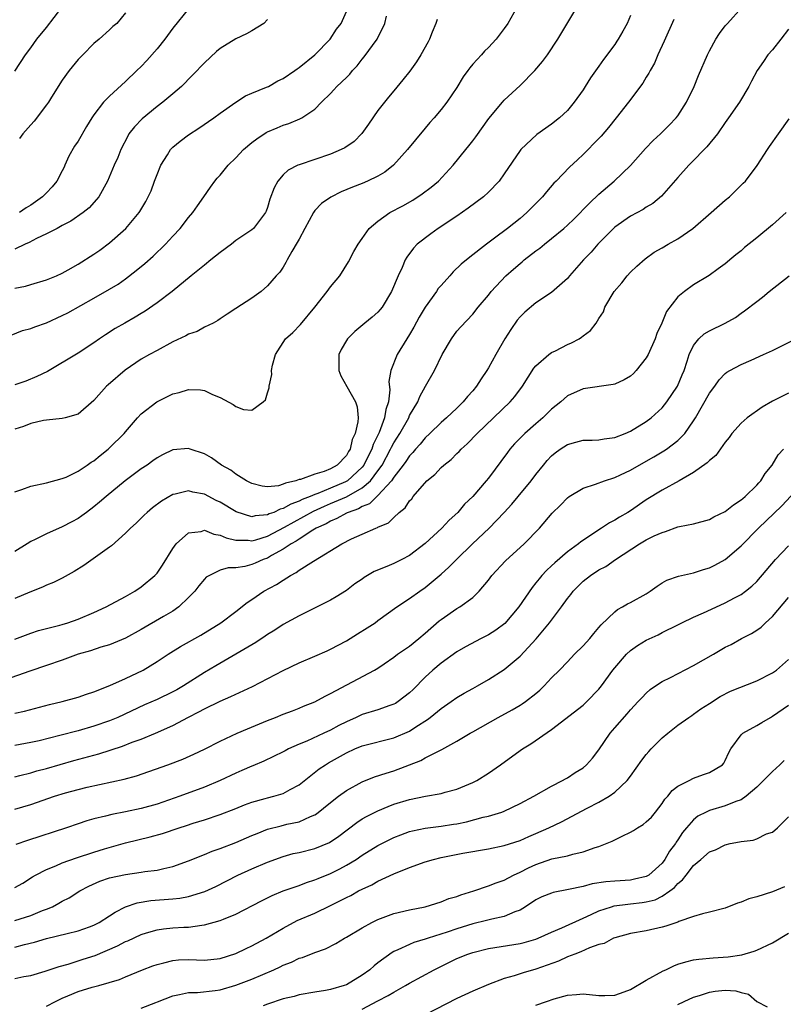
# Model space of a CAD drawing. Units: inches. Extents: x 2646000 to 2649000, y 1560000 to 1561272.
# Drawn here: x 2646698 to 2646794, y 1560447 to 1560571 of the extents above; entities that cross this region are included whole.
import ezdxf

# ---------------------------------------------------------------- set-up
doc = ezdxf.new("R2010")
doc.units = ezdxf.units.IN
doc.header["$MEASUREMENT"] = 0
doc.layers.add('LD26461560_2ft', color=124, linetype='Continuous')

msp = doc.modelspace()

# ---------------------------------------------------------------- linework, layer by layer
at = {"layer": 'LD26461560_2ft'}
for points, elevation in [([(2646697, 1560564.92), (2646698.34, 1560567), (2646699, 1560567.89), (2646699.78, 1560569), (2646701, 1560570.47), (2646702.96, 1560573)], 8442), ([(2646760.61, 1560573), (2646759.44, 1560571), (2646759, 1560570.35), (2646757.98, 1560569), (2646757, 1560567.95), (2646756.51, 1560567.49), (2646756.12, 1560567), (2646755, 1560565.82), (2646754.62, 1560565.38), (2646754.39, 1560565), (2646753.79, 1560564.21), (2646753, 1560562.88), (2646751.73, 1560561), (2646751, 1560560.07), (2646750.11, 1560559), (2646749.59, 1560558.41), (2646749, 1560557.69), (2646747.76, 1560556.24), (2646746.76, 1560555), (2646744.98, 1560553.02), (2646743.85, 1560552.15), (2646743, 1560551.64), (2646741.68, 1560551), (2646741, 1560550.71), (2646739.76, 1560550.24), (2646738.35, 1560549.65), (2646737.02, 1560548.98), (2646735.84, 1560548.16), (2646735, 1560547.26), (2646734.81, 1560547), (2646733.72, 1560545), (2646733, 1560543.65), (2646732.78, 1560543.22), (2646732.08, 1560542.08), (2646731.5, 1560541), (2646731.34, 1560540.66), (2646731, 1560540.1), (2646730.56, 1560539.44), (2646730.09, 1560539), (2646729, 1560537.71), (2646728.2, 1560537), (2646727, 1560536.14), (2646725, 1560534.83), (2646723.87, 1560534.13), (2646723, 1560533.55), (2646722.69, 1560533.31), (2646722.1, 1560533), (2646721, 1560532.48), (2646720.07, 1560531.93), (2646719, 1560531.58), (2646718.64, 1560531.36), (2646717, 1560530.6), (2646715, 1560529.54), (2646714.03, 1560529), (2646713, 1560528.4), (2646710.97, 1560527.03), (2646708.82, 1560525.18), (2646708.62, 1560525), (2646707, 1560523.18), (2646705, 1560521.46), (2646703.38, 1560521), (2646703, 1560520.91), (2646701, 1560520.7), (2646700.63, 1560520.63), (2646699, 1560520.26), (2646698.1, 1560519.9), (2646697, 1560519.56)], 8428), ([(2646697, 1560511.61), (2646697.88, 1560511.88), (2646699, 1560512.3), (2646701, 1560512.74), (2646703, 1560513.27), (2646703.48, 1560513.48), (2646705, 1560514.21), (2646706.16, 1560515), (2646706.65, 1560515.35), (2646707, 1560515.55), (2646707.79, 1560516.21), (2646708.81, 1560517), (2646709, 1560517.17), (2646710.83, 1560519), (2646711, 1560519.22), (2646712.54, 1560521), (2646713, 1560521.48), (2646714.99, 1560523.01), (2646717, 1560524.01), (2646717.82, 1560524.18), (2646719, 1560524.57), (2646720.53, 1560524.53), (2646721, 1560524.46), (2646722.05, 1560523.95), (2646723, 1560523.56), (2646724.67, 1560522.67), (2646725, 1560522.42), (2646725.94, 1560522.06), (2646727, 1560521.95), (2646728.46, 1560523), (2646728.75, 1560523.25), (2646729, 1560524.17), (2646729.21, 1560524.79), (2646729.21, 1560525), (2646729.54, 1560526.46), (2646729.52, 1560527), (2646729.64, 1560527.64), (2646730, 1560529), (2646731.29, 1560531), (2646732.19, 1560531.81), (2646733.19, 1560532.81), (2646734.98, 1560535), (2646736.58, 1560537), (2646737, 1560537.61), (2646738.16, 1560539), (2646739.25, 1560540.75), (2646739.94, 1560542.06), (2646740.49, 1560543), (2646741, 1560543.7), (2646741.87, 1560545), (2646743, 1560545.92), (2646744.5, 1560547), (2646746.13, 1560547.87), (2646747.42, 1560548.58), (2646748.62, 1560549.38), (2646749.76, 1560550.24), (2646750.65, 1560551), (2646752.53, 1560553), (2646754.13, 1560555), (2646754.52, 1560555.48), (2646755, 1560556.1), (2646755.39, 1560556.61), (2646757.06, 1560558.94), (2646758.77, 1560561), (2646759, 1560561.25), (2646761, 1560563.11), (2646762.86, 1560565), (2646763.85, 1560566.15), (2646764.48, 1560567), (2646765.81, 1560569), (2646768.18, 1560573)], 8426), ([(2646697, 1560492.94), (2646699, 1560493.69), (2646700, 1560494), (2646702.68, 1560494.68), (2646703, 1560494.77), (2646703.71, 1560495), (2646705, 1560495.47), (2646707, 1560496.32), (2646708.55, 1560497), (2646711, 1560498.33), (2646712.2, 1560499), (2646713, 1560499.56), (2646714.73, 1560501), (2646715, 1560501.3), (2646715.68, 1560502.32), (2646717, 1560504.4), (2646717.41, 1560505), (2646719, 1560506.42), (2646720.58, 1560506.58), (2646721, 1560506.72), (2646722.22, 1560506.22), (2646723, 1560506.12), (2646723.77, 1560505.77), (2646725, 1560505.48), (2646726.54, 1560505.46), (2646727, 1560505.4), (2646727.53, 1560505.53), (2646729, 1560506), (2646731.14, 1560507.14), (2646734.83, 1560509.17), (2646736.21, 1560509.79), (2646737, 1560510.11), (2646739.02, 1560510.98), (2646741, 1560512.09), (2646742.04, 1560513), (2646743, 1560514.27), (2646743.51, 1560515), (2646744.6, 1560517), (2646744.72, 1560517.28), (2646745, 1560517.8), (2646745.76, 1560519), (2646746.89, 1560521), (2646747, 1560521.27), (2646748.05, 1560523), (2646748.31, 1560523.7), (2646749.04, 1560525), (2646750.15, 1560527), (2646751.12, 1560529), (2646752.32, 1560531), (2646753, 1560531.95), (2646753.48, 1560532.52), (2646755, 1560534.14), (2646755.68, 1560535), (2646757, 1560536.55), (2646757.34, 1560537), (2646759.21, 1560539), (2646760.16, 1560539.84), (2646761, 1560540.57), (2646761.25, 1560540.75), (2646761.53, 1560541), (2646763, 1560542.17), (2646763.49, 1560542.51), (2646764.08, 1560543), (2646765, 1560543.72), (2646766.54, 1560545), (2646767, 1560545.41), (2646767.81, 1560546.19), (2646769.79, 1560548.21), (2646771, 1560549.35), (2646772.93, 1560551), (2646775, 1560552.99), (2646776.88, 1560555.12), (2646777.86, 1560556.14), (2646778.81, 1560557), (2646779.91, 1560558.09), (2646780.78, 1560559), (2646781, 1560559.29), (2646782.11, 1560561), (2646783.07, 1560563), (2646783.62, 1560564.38), (2646784.76, 1560567), (2646785, 1560567.5), (2646785.81, 1560569), (2646786.28, 1560569.72), (2646787, 1560570.67), (2646787.28, 1560571), (2646789.1, 1560573)], 8420), ([(2646697, 1560537.44), (2646698.32, 1560537.68), (2646699, 1560537.89), (2646701, 1560538.46), (2646702.25, 1560539), (2646703, 1560539.34), (2646703.76, 1560539.76), (2646705, 1560540.48), (2646707, 1560541.72), (2646707.75, 1560542.25), (2646709, 1560543.18), (2646711.04, 1560545), (2646712.73, 1560547), (2646712.84, 1560547.16), (2646713.59, 1560548.41), (2646714.25, 1560549.75), (2646714.69, 1560551), (2646715, 1560551.84), (2646715.48, 1560553), (2646716.32, 1560554.32), (2646716.72, 1560555), (2646717, 1560555.3), (2646717.93, 1560556.07), (2646719, 1560556.88), (2646720.31, 1560557.69), (2646722.18, 1560559), (2646723, 1560559.6), (2646725, 1560561), (2646726.21, 1560561.79), (2646727, 1560562.14), (2646728.89, 1560562.9), (2646729.11, 1560563), (2646730.3, 1560563.7), (2646731, 1560563.99), (2646732.47, 1560565), (2646732.76, 1560565.24), (2646733, 1560565.39), (2646734.98, 1560567), (2646736.93, 1560569), (2646737.73, 1560570.27), (2646738.35, 1560571), (2646739, 1560572.49)], 8434), ([(2646775, 1560571.98), (2646774.56, 1560571), (2646774.01, 1560569.99), (2646773.45, 1560569), (2646773.27, 1560568.73), (2646773, 1560568.33), (2646771.57, 1560566.43), (2646771, 1560565.59), (2646769.93, 1560564.07), (2646769.27, 1560563), (2646769, 1560562.58), (2646767.88, 1560561), (2646767, 1560559.97), (2646765.99, 1560559), (2646765, 1560558.22), (2646763.11, 1560556.89), (2646761.09, 1560555), (2646761, 1560554.89), (2646759, 1560551.94), (2646758.34, 1560551), (2646757, 1560549.58), (2646756.37, 1560549), (2646754.44, 1560547.56), (2646753, 1560546.57), (2646750.63, 1560545), (2646749.68, 1560544.32), (2646747.98, 1560543), (2646747.49, 1560542.51), (2646746.64, 1560541.36), (2646746.44, 1560541), (2646746.05, 1560540.05), (2646745.56, 1560539), (2646744.72, 1560537), (2646743.51, 1560535), (2646743.29, 1560534.71), (2646743, 1560534.38), (2646742.27, 1560533.73), (2646741.34, 1560533), (2646740.06, 1560531.94), (2646739.15, 1560531), (2646739, 1560530.78), (2646738.34, 1560529.66), (2646738.04, 1560529), (2646738.05, 1560528.05), (2646738.02, 1560527), (2646738.31, 1560526.31), (2646739.05, 1560524.95), (2646740.16, 1560523), (2646740.36, 1560522.36), (2646740.48, 1560521), (2646740.46, 1560520.46), (2646740.1, 1560519), (2646739.75, 1560518.25), (2646739.47, 1560517), (2646739.28, 1560516.72), (2646739, 1560516.21), (2646737.84, 1560515), (2646737, 1560514.52), (2646736.18, 1560514.18), (2646735, 1560513.84), (2646733.18, 1560513.18), (2646733, 1560513.15), (2646732.58, 1560513), (2646731.28, 1560512.72), (2646731, 1560512.56), (2646730.38, 1560512.38), (2646729, 1560512.23), (2646728.33, 1560512.33), (2646727, 1560512.66), (2646726.36, 1560513), (2646725, 1560513.85), (2646724.35, 1560514.35), (2646723.19, 1560515), (2646721.91, 1560515.91), (2646721, 1560516.4), (2646719.22, 1560517), (2646719, 1560517.09), (2646717, 1560516.93), (2646715.7, 1560516.3), (2646715, 1560515.93), (2646714.47, 1560515.53), (2646713.74, 1560515), (2646713, 1560514.5), (2646710.97, 1560513), (2646708.54, 1560511), (2646707.73, 1560510.27), (2646707, 1560509.68), (2646706.06, 1560509), (2646705.46, 1560508.54), (2646705, 1560508.23), (2646704.19, 1560507.81), (2646703, 1560507.15), (2646701, 1560506.27), (2646699.56, 1560505.56), (2646699, 1560505.3), (2646698.55, 1560505), (2646697, 1560504.05)], 8424), ([(2646719, 1560572.85), (2646717, 1560570.38), (2646715.99, 1560569), (2646715, 1560567.76), (2646713.73, 1560566.27), (2646713, 1560565.53), (2646712.45, 1560565), (2646711, 1560563.62), (2646709, 1560561.77), (2646708.24, 1560561), (2646707, 1560559.4), (2646706.73, 1560559), (2646706.06, 1560557.94), (2646705, 1560556.07), (2646704.56, 1560555.44), (2646703.83, 1560554.17), (2646703.34, 1560553), (2646703.23, 1560552.77), (2646703, 1560552.28), (2646702.31, 1560551), (2646701.71, 1560550.29), (2646701, 1560549.49), (2646700.74, 1560549.26), (2646700.51, 1560549), (2646699, 1560547.95), (2646698.41, 1560547.59), (2646697.59, 1560547)], 8438), ([(2646711, 1560572.32), (2646709.89, 1560571), (2646709.41, 1560570.59), (2646709, 1560570.18), (2646707.69, 1560569), (2646707, 1560568.43), (2646705.6, 1560567), (2646705, 1560566.42), (2646703.89, 1560565), (2646703, 1560563.8), (2646701.62, 1560561.62), (2646701.24, 1560561), (2646701, 1560560.66), (2646699.42, 1560558.58), (2646699, 1560558.14), (2646698, 1560557), (2646697.59, 1560556.41)], 8440), ([(2646696.53, 1560531.47), (2646697.96, 1560532.04), (2646699, 1560532.3), (2646699.5, 1560532.5), (2646701, 1560533.04), (2646703, 1560533.96), (2646703.69, 1560534.31), (2646707, 1560536.15), (2646709, 1560537.29), (2646710.06, 1560537.94), (2646711, 1560538.6), (2646712.35, 1560539.65), (2646713.45, 1560540.55), (2646714.51, 1560541.49), (2646716.08, 1560543), (2646717, 1560544.02), (2646717.93, 1560545), (2646719, 1560546.37), (2646719.56, 1560547), (2646720.13, 1560547.87), (2646720.94, 1560549), (2646721.76, 1560550.24), (2646722.33, 1560551), (2646722.64, 1560551.36), (2646723, 1560551.73), (2646724.01, 1560553), (2646725, 1560553.95), (2646725.98, 1560555), (2646727, 1560555.89), (2646727.63, 1560556.37), (2646728.83, 1560557.17), (2646729, 1560557.26), (2646730.24, 1560557.76), (2646731, 1560558.11), (2646731.7, 1560558.3), (2646733.11, 1560558.89), (2646733.34, 1560559), (2646735, 1560560.11), (2646735.86, 1560561), (2646737, 1560562.11), (2646737.42, 1560562.58), (2646737.77, 1560563), (2646739, 1560564.14), (2646739.43, 1560564.57), (2646739.76, 1560565), (2646740.37, 1560565.63), (2646741, 1560566.46), (2646741.26, 1560566.74), (2646742.89, 1560569), (2646743.88, 1560571), (2646744.1, 1560571.9)], 8432), ([(2646780.5, 1560571.5), (2646779.27, 1560568.73), (2646778.47, 1560567), (2646778.03, 1560565.97), (2646777.47, 1560565), (2646777.32, 1560564.68), (2646777, 1560564.16), (2646776.58, 1560563.42), (2646774.76, 1560561), (2646773.2, 1560559), (2646772.22, 1560557.78), (2646771.29, 1560556.71), (2646771, 1560556.4), (2646769, 1560554.39), (2646768.29, 1560553.71), (2646767.25, 1560552.75), (2646765.57, 1560551), (2646765.28, 1560550.72), (2646764.35, 1560549.65), (2646763.85, 1560549), (2646761.86, 1560547), (2646761, 1560546.27), (2646759.4, 1560545), (2646757.75, 1560543.75), (2646756.74, 1560543), (2646754.63, 1560541.37), (2646753.55, 1560540.45), (2646752.52, 1560539.48), (2646752.12, 1560539), (2646751, 1560537.78), (2646750.64, 1560537.36), (2646750.41, 1560537), (2646749, 1560535.03), (2646748.24, 1560533.76), (2646747.54, 1560532.46), (2646747, 1560531.55), (2646746.65, 1560531), (2646745.45, 1560529), (2646744.63, 1560527), (2646744.39, 1560525.61), (2646744.52, 1560524.52), (2646744.33, 1560523), (2646743.98, 1560522.02), (2646743.84, 1560521), (2646743.14, 1560519.14), (2646742.4, 1560517.6), (2646742.22, 1560517), (2646741.79, 1560516.21), (2646741.21, 1560515), (2646741, 1560514.73), (2646739.12, 1560513), (2646738.87, 1560512.87), (2646737, 1560512.06), (2646735.39, 1560511.39), (2646735, 1560511.26), (2646734.41, 1560511), (2646733.39, 1560510.61), (2646733, 1560510.4), (2646731.96, 1560510.04), (2646731, 1560509.47), (2646730.61, 1560509.39), (2646729.81, 1560509), (2646729.21, 1560508.79), (2646729, 1560508.67), (2646727.43, 1560508.57), (2646727, 1560508.45), (2646725.05, 1560509.05), (2646723, 1560510.27), (2646722.5, 1560510.5), (2646721, 1560511.29), (2646719.56, 1560511.56), (2646719, 1560511.72), (2646717.31, 1560511.31), (2646717, 1560511.26), (2646715.58, 1560510.42), (2646714.44, 1560509.56), (2646713.77, 1560509), (2646713.37, 1560508.63), (2646712.36, 1560507.64), (2646711.66, 1560507), (2646711, 1560506.34), (2646709.24, 1560504.76), (2646709, 1560504.59), (2646705.72, 1560502.28), (2646704.51, 1560501.49), (2646703, 1560500.64), (2646701.89, 1560500.11), (2646701, 1560499.75), (2646700.49, 1560499.51), (2646698.89, 1560498.89), (2646697, 1560498.06)], 8422), ([(2646729, 1560571.49), (2646728.53, 1560571), (2646727, 1560570.03), (2646726.34, 1560569.66), (2646725, 1560569.04), (2646723, 1560567.81), (2646722.55, 1560567.45), (2646721, 1560566), (2646719.54, 1560564.46), (2646719, 1560563.92), (2646718.56, 1560563.44), (2646718.1, 1560563), (2646717, 1560562.06), (2646715.72, 1560561), (2646715, 1560560.47), (2646713.1, 1560558.9), (2646712.14, 1560557.86), (2646711.45, 1560557), (2646711.29, 1560556.71), (2646710.41, 1560555), (2646710.03, 1560553.97), (2646709.58, 1560553), (2646708.73, 1560551), (2646707.61, 1560549), (2646707.34, 1560548.66), (2646706.39, 1560547.61), (2646705.66, 1560547), (2646704.1, 1560545.9), (2646703, 1560545.35), (2646702.35, 1560545), (2646701, 1560544.3), (2646699.72, 1560543.72), (2646698.78, 1560543.22), (2646698.29, 1560543), (2646697, 1560542.37)], 8436), ([(2646750.51, 1560571.49), (2646750.34, 1560571), (2646749.87, 1560569.87), (2646749.51, 1560569), (2646749.34, 1560568.66), (2646748.45, 1560567), (2646747.89, 1560566.11), (2646747.05, 1560564.95), (2646746.17, 1560563.83), (2646745, 1560562.45), (2646744.35, 1560561.65), (2646743, 1560559.94), (2646741.79, 1560558.21), (2646740.95, 1560557.05), (2646739.98, 1560556.02), (2646738.79, 1560555.21), (2646738.35, 1560555), (2646737, 1560554.42), (2646733, 1560553.07), (2646732.83, 1560553), (2646731.63, 1560552.37), (2646731, 1560551.78), (2646730.3, 1560551), (2646729.85, 1560550.15), (2646729.31, 1560548.69), (2646729, 1560547.66), (2646728.82, 1560547.18), (2646728.73, 1560547), (2646727.21, 1560545), (2646727, 1560544.82), (2646725, 1560543.46), (2646724.43, 1560543), (2646723, 1560541.96), (2646721.83, 1560541), (2646721, 1560540.36), (2646719.33, 1560539), (2646716.9, 1560537), (2646715, 1560535.55), (2646713.49, 1560534.51), (2646713, 1560534.23), (2646712.24, 1560533.76), (2646710.91, 1560533), (2646709.71, 1560532.29), (2646708.49, 1560531.51), (2646707.72, 1560531), (2646707, 1560530.49), (2646705, 1560529.2), (2646701.13, 1560526.87), (2646699.79, 1560526.21), (2646698.36, 1560525.64), (2646697, 1560525.15)], 8430), ([(2646795, 1560570.27), (2646794.06, 1560569), (2646793, 1560567.66), (2646792.42, 1560567), (2646791.83, 1560566.17), (2646791.06, 1560565), (2646790.35, 1560563.65), (2646789.99, 1560563), (2646788.79, 1560561), (2646787.43, 1560559), (2646787, 1560558.43), (2646786.02, 1560557), (2646784.67, 1560555.33), (2646784.34, 1560555), (2646783, 1560553.59), (2646782.39, 1560553), (2646781, 1560551.46), (2646778.92, 1560549.08), (2646777.84, 1560548.16), (2646777, 1560547.7), (2646776.59, 1560547.41), (2646775, 1560546.56), (2646773, 1560545.15), (2646770.85, 1560543), (2646770, 1560542), (2646769.05, 1560541), (2646767.28, 1560539), (2646767, 1560538.66), (2646765, 1560536.89), (2646763, 1560535.58), (2646761.62, 1560534.38), (2646761, 1560533.79), (2646760.65, 1560533.35), (2646759.83, 1560532.17), (2646759.09, 1560531), (2646757.93, 1560529), (2646757, 1560527.32), (2646756.8, 1560527), (2646756.06, 1560525.94), (2646755.49, 1560525), (2646755, 1560524.41), (2646754.33, 1560523.67), (2646753.81, 1560523), (2646753, 1560522.22), (2646751.7, 1560521), (2646751, 1560520.39), (2646749.57, 1560519), (2646749, 1560518.46), (2646748.35, 1560517.65), (2646747.76, 1560517), (2646747.42, 1560516.58), (2646747, 1560516.18), (2646746.54, 1560515.46), (2646746.2, 1560515), (2646745, 1560513.46), (2646744.7, 1560513), (2646743, 1560511.12), (2646742.86, 1560511), (2646741.92, 1560510.08), (2646741, 1560509.73), (2646740.55, 1560509.45), (2646739.22, 1560509), (2646739.08, 1560508.92), (2646739, 1560508.89), (2646737.8, 1560508.2), (2646737, 1560507.89), (2646736.44, 1560507.56), (2646735.17, 1560507), (2646734.73, 1560506.73), (2646733, 1560505.6), (2646732.65, 1560505.35), (2646731.99, 1560505), (2646731, 1560504.33), (2646729.51, 1560503.51), (2646729, 1560503.21), (2646728.44, 1560503), (2646727.45, 1560502.55), (2646727, 1560502.37), (2646726.13, 1560502.13), (2646725, 1560501.95), (2646724.03, 1560501.97), (2646723, 1560501.65), (2646721.64, 1560501), (2646721.24, 1560500.76), (2646721, 1560500.52), (2646720.31, 1560499.69), (2646719.78, 1560499), (2646719, 1560498.21), (2646717.75, 1560497), (2646717, 1560496.49), (2646715.81, 1560495.81), (2646713, 1560494.15), (2646711, 1560493.06), (2646709, 1560492.22), (2646707.89, 1560491.89), (2646706.56, 1560491.44), (2646705, 1560491), (2646703, 1560490.26), (2646701, 1560489.58), (2646698.87, 1560488.87), (2646695.77, 1560487.77)], 8418), ([(2646697, 1560483.53), (2646698.2, 1560483.8), (2646701.38, 1560484.62), (2646702.99, 1560485), (2646705, 1560485.58), (2646706.05, 1560485.95), (2646707, 1560486.24), (2646709.04, 1560487.04), (2646711, 1560487.93), (2646713.26, 1560489), (2646715, 1560490.07), (2646716.41, 1560491), (2646717.99, 1560492.01), (2646720.56, 1560493.44), (2646723.1, 1560495), (2646725, 1560496.44), (2646726.42, 1560497.58), (2646727, 1560497.96), (2646728.53, 1560499), (2646730.15, 1560499.85), (2646731, 1560500.42), (2646731.92, 1560501), (2646732.63, 1560501.37), (2646733, 1560501.65), (2646734.83, 1560502.83), (2646738.4, 1560505), (2646739.64, 1560505.64), (2646741, 1560506.25), (2646742.71, 1560507), (2646742.93, 1560507.07), (2646743, 1560507.12), (2646744.32, 1560507.68), (2646745, 1560508.36), (2646745.7, 1560509), (2646746.44, 1560509.56), (2646747, 1560510.45), (2646747.27, 1560510.73), (2646747.47, 1560511), (2646749.19, 1560513), (2646750.19, 1560513.81), (2646751, 1560514.68), (2646751.34, 1560515), (2646752.28, 1560515.72), (2646753, 1560516.46), (2646753.28, 1560516.72), (2646753.53, 1560517), (2646754.31, 1560517.69), (2646755.55, 1560519), (2646759.76, 1560523), (2646760.33, 1560523.67), (2646761.3, 1560525), (2646762.73, 1560527.27), (2646763, 1560527.59), (2646764.63, 1560529), (2646765, 1560529.26), (2646765.49, 1560529.49), (2646767, 1560530.27), (2646767.51, 1560530.49), (2646768.5, 1560531), (2646768.81, 1560531.19), (2646769, 1560531.36), (2646769.95, 1560532.05), (2646770.66, 1560533), (2646771, 1560533.56), (2646771.56, 1560534.44), (2646771.76, 1560535), (2646772.94, 1560537), (2646773.88, 1560538.12), (2646774.57, 1560539), (2646775, 1560539.45), (2646775.78, 1560540.22), (2646776.86, 1560541.14), (2646778.01, 1560541.99), (2646779, 1560542.52), (2646779.76, 1560543), (2646781, 1560543.69), (2646782.88, 1560545), (2646785.23, 1560547), (2646787, 1560548.56), (2646787.55, 1560549), (2646789.28, 1560550.72), (2646789.55, 1560551), (2646791.03, 1560552.97), (2646792.35, 1560555), (2646792.63, 1560555.37), (2646793.74, 1560557), (2646795.09, 1560558.91)], 8416), ([(2646794.71, 1560547), (2646793, 1560545.47), (2646791, 1560543.8), (2646789.44, 1560542.56), (2646789, 1560542.16), (2646788.34, 1560541.66), (2646787.59, 1560541), (2646787.26, 1560540.74), (2646787, 1560540.51), (2646786.11, 1560539.89), (2646784.97, 1560539.03), (2646783, 1560537.86), (2646781.83, 1560537), (2646781, 1560536.33), (2646779.54, 1560534.46), (2646778.95, 1560533), (2646778.33, 1560531.67), (2646778.13, 1560531), (2646777.23, 1560529), (2646777, 1560528.58), (2646775.73, 1560527), (2646775.39, 1560526.61), (2646775, 1560526.26), (2646774.18, 1560525.82), (2646773, 1560525.26), (2646772.79, 1560525.21), (2646769, 1560524.66), (2646767, 1560523.76), (2646766.59, 1560523.41), (2646766.16, 1560523), (2646765, 1560522.1), (2646763.89, 1560521), (2646763, 1560520.24), (2646761.61, 1560519), (2646760.32, 1560517.68), (2646759.72, 1560517), (2646759.4, 1560516.6), (2646757, 1560513.35), (2646756.72, 1560513), (2646755.01, 1560511), (2646753.97, 1560510.03), (2646753.1, 1560509), (2646752, 1560508), (2646751.08, 1560507), (2646749, 1560505.07), (2646747, 1560503.54), (2646746.02, 1560503), (2646745, 1560502.5), (2646744.14, 1560502.14), (2646742.51, 1560501.49), (2646741.26, 1560500.74), (2646741, 1560500.54), (2646740.08, 1560499.92), (2646739, 1560499.09), (2646737.71, 1560498.29), (2646737, 1560497.87), (2646735.3, 1560497), (2646733, 1560495.88), (2646731, 1560494.77), (2646729.93, 1560494.07), (2646729, 1560493.5), (2646728.71, 1560493.29), (2646727.51, 1560492.49), (2646727, 1560492.21), (2646724.99, 1560491.01), (2646722.44, 1560489.56), (2646721, 1560488.71), (2646718.36, 1560487), (2646717.5, 1560486.5), (2646717, 1560486.23), (2646715, 1560485.28), (2646713.42, 1560484.58), (2646710.02, 1560483), (2646709, 1560482.58), (2646707, 1560481.89), (2646705, 1560481.31), (2646702.7, 1560480.7), (2646700.05, 1560480.05), (2646699, 1560479.82), (2646697, 1560479.42)], 8414), ([(2646697, 1560475.48), (2646697.63, 1560475.63), (2646699, 1560475.99), (2646699.78, 1560476.22), (2646701, 1560476.54), (2646704.47, 1560477.53), (2646707.61, 1560478.39), (2646710.63, 1560479.37), (2646711.84, 1560479.84), (2646713, 1560480.25), (2646714.81, 1560481), (2646717, 1560481.98), (2646719, 1560483.02), (2646720.31, 1560483.69), (2646721, 1560484.09), (2646723, 1560485.06), (2646724.37, 1560485.63), (2646727.1, 1560486.9), (2646731, 1560488.95), (2646733, 1560489.91), (2646735, 1560490.75), (2646736.55, 1560491.45), (2646737, 1560491.64), (2646739, 1560492.71), (2646740.4, 1560493.6), (2646741.65, 1560494.35), (2646742.65, 1560495), (2646743, 1560495.27), (2646745.38, 1560497), (2646747, 1560498.06), (2646748.29, 1560499), (2646749, 1560499.47), (2646751, 1560501.15), (2646751.97, 1560502.03), (2646752.93, 1560503), (2646754.97, 1560505), (2646757.07, 1560507), (2646758.99, 1560509), (2646759.95, 1560510.05), (2646760.76, 1560511), (2646762.39, 1560513), (2646763, 1560513.81), (2646763.97, 1560515), (2646764.44, 1560515.56), (2646765, 1560516.15), (2646765.46, 1560516.54), (2646766.08, 1560517), (2646767, 1560517.61), (2646768.09, 1560517.91), (2646769, 1560518.15), (2646770.16, 1560518.16), (2646771, 1560518.2), (2646771.68, 1560518.32), (2646773, 1560518.47), (2646774.34, 1560519), (2646775, 1560519.29), (2646777, 1560520.53), (2646777.63, 1560521), (2646779, 1560522.25), (2646779.61, 1560523), (2646780.97, 1560525), (2646781.55, 1560526.45), (2646781.79, 1560527), (2646782.18, 1560528.18), (2646782.42, 1560529), (2646783, 1560530.16), (2646783.66, 1560531), (2646784.35, 1560531.65), (2646785, 1560532.03), (2646787, 1560533), (2646788.29, 1560533.71), (2646789, 1560534.25), (2646789.46, 1560534.54), (2646791, 1560535.75), (2646791.73, 1560536.27), (2646792.59, 1560537), (2646795.09, 1560539)], 8412), ([(2646697, 1560471.35), (2646699, 1560471.95), (2646702.03, 1560473), (2646703.42, 1560473.42), (2646705, 1560473.86), (2646706.15, 1560474.15), (2646710.84, 1560475.16), (2646712.41, 1560475.59), (2646716.38, 1560477), (2646718.28, 1560477.72), (2646719.65, 1560478.35), (2646721, 1560478.98), (2646723, 1560480), (2646725.16, 1560481), (2646726.45, 1560481.56), (2646729, 1560482.62), (2646730.01, 1560483), (2646731, 1560483.4), (2646732.15, 1560483.85), (2646733, 1560484.19), (2646733.57, 1560484.43), (2646735, 1560484.99), (2646736.3, 1560485.7), (2646737, 1560486.03), (2646742.58, 1560489), (2646743, 1560489.25), (2646743.78, 1560489.78), (2646745, 1560490.62), (2646745.46, 1560491), (2646747, 1560492.04), (2646748.19, 1560493), (2646749, 1560493.67), (2646750.77, 1560495.23), (2646751, 1560495.42), (2646753, 1560496.79), (2646753.39, 1560497), (2646755, 1560498.19), (2646755.84, 1560499), (2646757, 1560500.42), (2646757.42, 1560501), (2646759.16, 1560502.84), (2646761.52, 1560505), (2646763.45, 1560507), (2646765.09, 1560508.91), (2646766.11, 1560509.89), (2646767, 1560510.85), (2646767.22, 1560511), (2646769, 1560512.07), (2646770.56, 1560512.56), (2646771.7, 1560513), (2646773, 1560513.4), (2646773.75, 1560513.75), (2646775, 1560514.36), (2646776.1, 1560515), (2646777.96, 1560516.04), (2646779.22, 1560516.78), (2646779.54, 1560517), (2646781, 1560518.1), (2646781.88, 1560519), (2646783, 1560520.62), (2646783.24, 1560521), (2646785, 1560524.11), (2646785.7, 1560525), (2646786.22, 1560525.78), (2646787, 1560526.62), (2646787.22, 1560526.78), (2646787.6, 1560527), (2646789, 1560527.73), (2646790.28, 1560528.28), (2646791.87, 1560529), (2646793, 1560529.53), (2646795.96, 1560531)], 8410), ([(2646795, 1560524.12), (2646793, 1560523.09), (2646791.67, 1560522.33), (2646789.79, 1560521), (2646789, 1560520.32), (2646787.83, 1560519), (2646787.49, 1560518.51), (2646787, 1560517.91), (2646785.8, 1560516.2), (2646785, 1560515.59), (2646784.73, 1560515.27), (2646783, 1560514.04), (2646781.18, 1560513), (2646779, 1560511.83), (2646777, 1560510.59), (2646775, 1560509.21), (2646774.67, 1560509), (2646773.61, 1560508.39), (2646773, 1560508.01), (2646772.33, 1560507.67), (2646771.34, 1560507), (2646768.72, 1560505.28), (2646768.39, 1560505), (2646767, 1560503.98), (2646765.39, 1560502.61), (2646765, 1560502.23), (2646764.36, 1560501.64), (2646763.76, 1560501), (2646763.41, 1560500.59), (2646763, 1560500.05), (2646762.52, 1560499.49), (2646760.85, 1560497), (2646759.08, 1560494.92), (2646757.94, 1560494.06), (2646757, 1560493.48), (2646756.06, 1560493), (2646754.07, 1560491.93), (2646753, 1560491.3), (2646751, 1560489.87), (2646749.97, 1560489), (2646749, 1560488.12), (2646747.45, 1560486.55), (2646747, 1560486.1), (2646745.57, 1560485), (2646745.22, 1560484.78), (2646745, 1560484.66), (2646744.51, 1560484.51), (2646743, 1560483.97), (2646741, 1560483.36), (2646740.74, 1560483.26), (2646740.24, 1560483), (2646739, 1560482.45), (2646738.04, 1560481.96), (2646737, 1560481.4), (2646736.16, 1560481), (2646734, 1560480), (2646733, 1560479.59), (2646731.65, 1560479), (2646731.22, 1560478.78), (2646731, 1560478.65), (2646728.53, 1560477.47), (2646727.13, 1560476.87), (2646727, 1560476.83), (2646725.74, 1560476.26), (2646725, 1560475.95), (2646723, 1560474.99), (2646721, 1560474.16), (2646717.88, 1560473), (2646715, 1560472), (2646713, 1560471.44), (2646711, 1560471.02), (2646709.29, 1560470.71), (2646708.47, 1560470.47), (2646707, 1560470.13), (2646706.1, 1560469.9), (2646705, 1560469.5), (2646703.53, 1560469), (2646698.59, 1560467.41), (2646697.13, 1560466.87)], 8408), ([(2646697, 1560461.45), (2646698.01, 1560461.99), (2646699.23, 1560462.77), (2646699.61, 1560463), (2646701, 1560463.73), (2646702.19, 1560464.19), (2646703, 1560464.56), (2646704.79, 1560465.21), (2646707, 1560465.93), (2646708.35, 1560466.35), (2646711, 1560467.09), (2646714.14, 1560467.86), (2646715.71, 1560468.29), (2646717.81, 1560469), (2646718.72, 1560469.28), (2646719.57, 1560469.57), (2646721, 1560470.01), (2646723, 1560470.67), (2646725, 1560471.45), (2646726.1, 1560471.9), (2646727, 1560472.24), (2646728.71, 1560472.71), (2646729, 1560472.8), (2646729.8, 1560473), (2646731, 1560473.36), (2646731.86, 1560473.86), (2646733, 1560474.47), (2646735.54, 1560476.46), (2646736.33, 1560477), (2646736.75, 1560477.25), (2646739, 1560478.52), (2646740.05, 1560479), (2646741, 1560479.4), (2646745, 1560480.4), (2646747, 1560481.27), (2646747.8, 1560481.8), (2646749.27, 1560482.73), (2646749.63, 1560483), (2646751, 1560484.12), (2646752.28, 1560485), (2646753, 1560485.53), (2646753.92, 1560486.08), (2646755, 1560486.68), (2646755.6, 1560487), (2646757, 1560487.8), (2646759, 1560489.07), (2646761, 1560490.77), (2646763.04, 1560492.96), (2646764.74, 1560495), (2646766.24, 1560497), (2646767, 1560498.06), (2646767.42, 1560498.58), (2646767.72, 1560499), (2646769, 1560500.29), (2646769.92, 1560501), (2646771, 1560501.71), (2646771.87, 1560502.13), (2646773.11, 1560503), (2646776.13, 1560505), (2646777, 1560505.5), (2646778.01, 1560506.01), (2646779, 1560506.46), (2646779.43, 1560506.57), (2646781, 1560507.15), (2646781.2, 1560507.2), (2646783, 1560507.55), (2646785, 1560508.08), (2646785.57, 1560508.43), (2646787, 1560509.1), (2646788.03, 1560509.97), (2646789, 1560510.57), (2646789.23, 1560510.77), (2646789.52, 1560511), (2646791, 1560512.44), (2646791.26, 1560512.74), (2646791.52, 1560513), (2646792.07, 1560513.93), (2646792.93, 1560515), (2646793.7, 1560516.3), (2646794.4, 1560517)], 8406), ([(2646697, 1560457.23), (2646699, 1560457.89), (2646700.5, 1560458.5), (2646701, 1560458.69), (2646701.75, 1560459), (2646702.57, 1560459.43), (2646703, 1560459.7), (2646703.87, 1560460.13), (2646705.23, 1560461), (2646706.38, 1560461.62), (2646707.76, 1560462.24), (2646709, 1560462.65), (2646711, 1560463.09), (2646713, 1560463.36), (2646713.45, 1560463.45), (2646715, 1560463.64), (2646715.86, 1560463.86), (2646717, 1560464.1), (2646719, 1560464.8), (2646721, 1560465.6), (2646721.98, 1560466.02), (2646723, 1560466.36), (2646725, 1560467.14), (2646727, 1560468.01), (2646727.7, 1560468.3), (2646729, 1560468.81), (2646730.73, 1560469.27), (2646731.45, 1560469.45), (2646733, 1560469.78), (2646734.44, 1560470.44), (2646735, 1560470.65), (2646735.22, 1560470.78), (2646737, 1560472.22), (2646738, 1560473), (2646739, 1560473.73), (2646741, 1560474.84), (2646742.55, 1560475.45), (2646744.05, 1560475.95), (2646745, 1560476.23), (2646748.45, 1560477.55), (2646749, 1560477.86), (2646750.77, 1560478.77), (2646751.09, 1560478.91), (2646753, 1560479.97), (2646754.67, 1560481), (2646755, 1560481.19), (2646758.21, 1560483), (2646760.02, 1560483.98), (2646761, 1560484.54), (2646761.29, 1560484.71), (2646761.69, 1560485), (2646763, 1560486.03), (2646763.53, 1560486.47), (2646764.07, 1560487), (2646765, 1560488), (2646765.99, 1560489), (2646767, 1560490.06), (2646767.92, 1560491), (2646769, 1560492.08), (2646769.84, 1560493), (2646770.36, 1560493.64), (2646771, 1560494.38), (2646771.27, 1560494.73), (2646773, 1560496.39), (2646773.33, 1560496.67), (2646773.99, 1560497), (2646774.62, 1560497.38), (2646775, 1560497.55), (2646777, 1560498.68), (2646777.51, 1560499), (2646778.36, 1560499.64), (2646779, 1560500.07), (2646779.6, 1560500.4), (2646781.09, 1560500.91), (2646783, 1560501.32), (2646784.25, 1560501.75), (2646785, 1560501.97), (2646785.69, 1560502.31), (2646787, 1560503.03), (2646789, 1560504.74), (2646791.2, 1560507), (2646794.18, 1560509.82), (2646797, 1560512.85)], 8404), ([(2646697, 1560453.85), (2646698.21, 1560454.21), (2646699.49, 1560454.51), (2646701, 1560454.95), (2646703.61, 1560455.61), (2646705, 1560455.94), (2646706.46, 1560456.46), (2646707, 1560456.64), (2646707.69, 1560457), (2646709, 1560457.85), (2646709.68, 1560458.32), (2646711, 1560459), (2646712.49, 1560459.51), (2646714.21, 1560459.79), (2646717, 1560460.01), (2646717.9, 1560460.1), (2646719, 1560460.31), (2646721.08, 1560460.92), (2646722.44, 1560461.56), (2646725.23, 1560463), (2646727, 1560463.8), (2646729, 1560464.65), (2646731, 1560465.37), (2646732.27, 1560465.73), (2646733, 1560465.89), (2646735, 1560466.39), (2646736.84, 1560467.16), (2646738.04, 1560467.96), (2646740.32, 1560469.68), (2646741, 1560470.12), (2646741.55, 1560470.45), (2646743, 1560471.17), (2646744.28, 1560471.72), (2646745, 1560471.98), (2646747, 1560472.61), (2646749.02, 1560473.02), (2646751, 1560473.36), (2646751.51, 1560473.51), (2646753, 1560473.91), (2646755, 1560474.74), (2646755.52, 1560475), (2646757, 1560475.93), (2646758.53, 1560477), (2646761, 1560478.79), (2646761.3, 1560479), (2646762.35, 1560479.65), (2646765, 1560481.46), (2646769, 1560484.55), (2646769.48, 1560485), (2646771, 1560486.57), (2646771.34, 1560487), (2646772.78, 1560489), (2646773, 1560489.29), (2646774.5, 1560491), (2646775, 1560491.48), (2646775.9, 1560492.1), (2646777, 1560492.81), (2646778.52, 1560493.48), (2646779, 1560493.75), (2646781, 1560494.73), (2646781.51, 1560495), (2646783, 1560495.7), (2646784.26, 1560496.26), (2646785.26, 1560496.74), (2646787, 1560497.54), (2646788.16, 1560498.16), (2646789, 1560498.59), (2646789.57, 1560499), (2646790.38, 1560499.62), (2646791, 1560500.24), (2646793.39, 1560503), (2646795, 1560504.77)], 8402), ([(2646697, 1560449.89), (2646698.13, 1560450.13), (2646699, 1560450.29), (2646700.82, 1560450.82), (2646702.59, 1560451.41), (2646703.73, 1560451.73), (2646705.65, 1560452.35), (2646707.17, 1560452.83), (2646709.98, 1560454.02), (2646711, 1560454.57), (2646711.31, 1560454.69), (2646713, 1560455.49), (2646713.67, 1560455.67), (2646715, 1560456.06), (2646715.82, 1560456.18), (2646717, 1560456.3), (2646718.4, 1560456.4), (2646719, 1560456.42), (2646720.67, 1560456.67), (2646721, 1560456.69), (2646723, 1560457.24), (2646723.43, 1560457.43), (2646725, 1560458.05), (2646728.25, 1560459.75), (2646729.59, 1560460.41), (2646731, 1560461), (2646733, 1560461.69), (2646733.94, 1560462.06), (2646735, 1560462.4), (2646735.41, 1560462.59), (2646737, 1560463.23), (2646738.18, 1560463.82), (2646739, 1560464.26), (2646740.22, 1560465), (2646741, 1560465.53), (2646743, 1560466.78), (2646745, 1560467.78), (2646745.88, 1560468.12), (2646747, 1560468.53), (2646747.37, 1560468.63), (2646749, 1560468.96), (2646751, 1560469.21), (2646752.55, 1560469.45), (2646753, 1560469.52), (2646754.22, 1560469.78), (2646756.34, 1560470.34), (2646757, 1560470.49), (2646758.69, 1560471), (2646759, 1560471.12), (2646761, 1560472.08), (2646762.73, 1560473), (2646765, 1560474.28), (2646766.4, 1560475), (2646766.77, 1560475.23), (2646767, 1560475.34), (2646767.99, 1560476), (2646769, 1560476.62), (2646769.44, 1560477), (2646770.17, 1560477.83), (2646771, 1560478.9), (2646772.42, 1560481), (2646773, 1560481.69), (2646774.56, 1560483.44), (2646775, 1560483.98), (2646775.97, 1560485), (2646776.46, 1560485.54), (2646777, 1560486.08), (2646777.48, 1560486.52), (2646778.15, 1560487), (2646779, 1560487.55), (2646780.08, 1560488.08), (2646783, 1560489.57), (2646785.5, 1560491), (2646787, 1560491.89), (2646787.75, 1560492.25), (2646789.06, 1560493), (2646790.35, 1560493.65), (2646791, 1560494.06), (2646791.55, 1560494.45), (2646792.11, 1560495), (2646793, 1560495.78), (2646795, 1560498.19)], 8400), ([(2646701, 1560446.4), (2646702.15, 1560447), (2646703, 1560447.42), (2646703.69, 1560447.69), (2646705, 1560448.26), (2646706.8, 1560448.8), (2646707.61, 1560449), (2646710.24, 1560449.76), (2646711, 1560450.1), (2646713.17, 1560451), (2646714.49, 1560451.51), (2646715, 1560451.68), (2646715.87, 1560451.87), (2646717, 1560452.19), (2646717.74, 1560452.26), (2646719, 1560452.3), (2646721, 1560452.23), (2646723, 1560452.44), (2646725, 1560453.07), (2646726.29, 1560453.71), (2646727, 1560454.03), (2646728.82, 1560455), (2646731, 1560456.29), (2646732.76, 1560457.24), (2646735, 1560458.2), (2646737, 1560459.14), (2646739, 1560460.17), (2646739.56, 1560460.44), (2646740.55, 1560461), (2646741, 1560461.24), (2646742.22, 1560461.78), (2646743, 1560462.24), (2646745, 1560463.17), (2646747, 1560463.99), (2646749, 1560464.7), (2646750.02, 1560465), (2646751, 1560465.23), (2646753.77, 1560465.77), (2646757, 1560466.32), (2646759, 1560466.74), (2646761, 1560467.4), (2646762.11, 1560467.89), (2646763, 1560468.26), (2646764.67, 1560469), (2646766.25, 1560469.75), (2646769.49, 1560471.49), (2646771, 1560472.27), (2646772.28, 1560473), (2646773, 1560473.51), (2646774.58, 1560475), (2646775, 1560475.56), (2646776.42, 1560477.58), (2646777, 1560478.31), (2646777.31, 1560478.69), (2646777.61, 1560479), (2646779, 1560480.39), (2646779.71, 1560481), (2646781, 1560482.02), (2646782.38, 1560483), (2646782.75, 1560483.25), (2646783, 1560483.4), (2646783.92, 1560484.08), (2646785, 1560484.76), (2646786.35, 1560485.65), (2646787.68, 1560486.32), (2646791, 1560487.63), (2646793, 1560488.66), (2646793.5, 1560489), (2646795, 1560490.33)], 8398), ([(2646713, 1560446.13), (2646714.84, 1560446.84), (2646715.08, 1560446.92), (2646717, 1560447.69), (2646717.85, 1560447.85), (2646719, 1560448.11), (2646720.13, 1560448.13), (2646722.38, 1560448.38), (2646723, 1560448.48), (2646725, 1560449.05), (2646727, 1560449.81), (2646729.8, 1560451), (2646730.62, 1560451.38), (2646731, 1560451.58), (2646732.03, 1560451.97), (2646733, 1560452.46), (2646733.44, 1560452.56), (2646735, 1560453.18), (2646736.36, 1560453.64), (2646737.67, 1560454.33), (2646738.77, 1560455), (2646739, 1560455.12), (2646741, 1560456.32), (2646742.23, 1560457), (2646743, 1560457.38), (2646745, 1560458.12), (2646747, 1560458.6), (2646749, 1560459), (2646751, 1560459.63), (2646751.97, 1560460.03), (2646753, 1560460.31), (2646753.48, 1560460.52), (2646755.15, 1560461), (2646757, 1560461.63), (2646757.97, 1560462.03), (2646759, 1560462.37), (2646760.17, 1560463), (2646761, 1560463.38), (2646762.07, 1560463.93), (2646763, 1560464.36), (2646765.05, 1560465.05), (2646767, 1560465.46), (2646767.67, 1560465.67), (2646769, 1560465.96), (2646770.51, 1560466.51), (2646771, 1560466.65), (2646772.69, 1560467.31), (2646773.96, 1560467.96), (2646775, 1560468.44), (2646775.36, 1560468.64), (2646775.88, 1560469), (2646776.59, 1560469.41), (2646777, 1560469.74), (2646777.64, 1560470.36), (2646778.17, 1560471), (2646779, 1560472.07), (2646779.36, 1560472.64), (2646779.71, 1560473), (2646780.28, 1560473.72), (2646781, 1560474.29), (2646782.43, 1560475), (2646783, 1560475.3), (2646784.26, 1560475.74), (2646785, 1560476.02), (2646786.66, 1560477), (2646786.82, 1560477.18), (2646787, 1560477.53), (2646787.44, 1560478.56), (2646787.73, 1560479), (2646789, 1560480.77), (2646789.24, 1560481), (2646791, 1560481.96), (2646791.63, 1560482.37), (2646792.72, 1560483), (2646793, 1560483.14), (2646795, 1560484.55)], 8396), ([(2646794.45, 1560477.55), (2646793.9, 1560477), (2646793, 1560476.16), (2646791.84, 1560475), (2646791.44, 1560474.56), (2646791, 1560474.16), (2646789.65, 1560473), (2646789, 1560472.56), (2646788.35, 1560472.35), (2646787, 1560471.78), (2646785, 1560471.2), (2646784.57, 1560471), (2646783.54, 1560470.46), (2646783, 1560470.03), (2646782.09, 1560469), (2646781.6, 1560468.41), (2646781, 1560467.47), (2646780.8, 1560467.2), (2646780.68, 1560467), (2646779.95, 1560466.05), (2646779.36, 1560465), (2646779, 1560464.53), (2646777.31, 1560463), (2646777, 1560462.82), (2646775.52, 1560462.48), (2646775, 1560462.38), (2646773, 1560462.24), (2646771.86, 1560462.14), (2646770.12, 1560461.88), (2646769, 1560461.58), (2646767.16, 1560461.16), (2646765.21, 1560460.79), (2646765, 1560460.72), (2646763.77, 1560460.23), (2646763, 1560459.86), (2646761.71, 1560459), (2646761, 1560458.57), (2646760.33, 1560458.33), (2646759, 1560457.75), (2646757.42, 1560457.42), (2646756.76, 1560457.24), (2646755, 1560456.82), (2646753, 1560456.19), (2646751.77, 1560455.77), (2646749.36, 1560455), (2646749, 1560454.87), (2646747.55, 1560454.45), (2646747, 1560454.21), (2646745.51, 1560453.51), (2646745, 1560453.31), (2646744.79, 1560453.21), (2646743, 1560451.88), (2646742.51, 1560451.49), (2646741.98, 1560451), (2646741, 1560450.3), (2646739, 1560449.11), (2646738.71, 1560449), (2646737, 1560448.49), (2646736.36, 1560448.36), (2646735, 1560448.15), (2646733, 1560447.82), (2646732.37, 1560447.63), (2646731, 1560447.32), (2646729, 1560446.66), (2646728.45, 1560446.45)], 8394), ([(2646741, 1560446), (2646743, 1560447.06), (2646744.28, 1560447.72), (2646745, 1560448.18), (2646746.49, 1560449), (2646747, 1560449.31), (2646750.1, 1560451), (2646753, 1560452.42), (2646754.38, 1560453), (2646755, 1560453.21), (2646757, 1560453.7), (2646757.81, 1560453.81), (2646761, 1560454.34), (2646761.54, 1560454.46), (2646763, 1560454.88), (2646763.31, 1560455), (2646765, 1560455.75), (2646766.3, 1560456.3), (2646769, 1560457.56), (2646770, 1560458), (2646771, 1560458.49), (2646772.58, 1560459), (2646772.91, 1560459.09), (2646774.66, 1560459.34), (2646775, 1560459.36), (2646776.47, 1560459.53), (2646777, 1560459.61), (2646778.12, 1560459.88), (2646779, 1560460.32), (2646779.99, 1560461), (2646780.56, 1560461.44), (2646781, 1560461.96), (2646781.6, 1560462.4), (2646782.04, 1560463), (2646783, 1560464.23), (2646783.92, 1560465), (2646785, 1560465.96), (2646785.77, 1560466.23), (2646787, 1560466.86), (2646787.62, 1560467), (2646788.79, 1560467.21), (2646789, 1560467.27), (2646790.55, 1560467.45), (2646791, 1560467.62), (2646792.24, 1560468.24), (2646793, 1560468.45), (2646793.62, 1560469), (2646795, 1560470.41)], 8392), ([(2646794.5, 1560461.5), (2646793, 1560460.88), (2646791, 1560460.26), (2646790, 1560460), (2646789, 1560459.58), (2646788.54, 1560459.46), (2646787, 1560458.81), (2646785, 1560458.3), (2646784.11, 1560458.11), (2646783, 1560457.77), (2646781.11, 1560457.11), (2646781, 1560457.05), (2646779.46, 1560456.54), (2646779, 1560456.41), (2646777, 1560455.96), (2646775, 1560455.59), (2646773, 1560455.06), (2646772.85, 1560455), (2646771.68, 1560454.32), (2646771, 1560454.19), (2646769.8, 1560453.8), (2646768.71, 1560453.29), (2646767.93, 1560453), (2646767, 1560452.63), (2646765.89, 1560452.11), (2646763, 1560451.1), (2646761.38, 1560450.62), (2646760.24, 1560450.24), (2646759, 1560449.89), (2646757, 1560449.15), (2646755, 1560448.31), (2646753, 1560447.35), (2646749, 1560445.3)], 8390), ([(2646763, 1560446.52), (2646764.36, 1560447), (2646765.32, 1560447.32), (2646767, 1560447.77), (2646768.15, 1560447.85), (2646769, 1560447.95), (2646771, 1560447.74), (2646771.74, 1560447.74), (2646773, 1560447.78), (2646774.21, 1560448.21), (2646775, 1560448.51), (2646777, 1560449.68), (2646779.14, 1560450.86), (2646779.47, 1560451), (2646780.49, 1560451.51), (2646781, 1560451.7), (2646781.99, 1560452.01), (2646783, 1560452.25), (2646783.65, 1560452.35), (2646785.49, 1560452.51), (2646787.36, 1560452.64), (2646789.1, 1560452.9), (2646790.65, 1560453.35), (2646791, 1560453.5), (2646793, 1560454.42), (2646795, 1560455.63)], 8388), ([(2646781, 1560446.59), (2646781.81, 1560447), (2646783, 1560447.55), (2646783.75, 1560447.75), (2646785, 1560448.18), (2646785.72, 1560448.28), (2646787, 1560448.42), (2646788.33, 1560448.33), (2646789, 1560448.14), (2646789.93, 1560447.93), (2646791, 1560446.98), (2646792.31, 1560446.31)], 8386)]:
    msp.add_lwpolyline(points, dxfattribs=dict(at, elevation=elevation))

doc.saveas('drawing.dxf')
